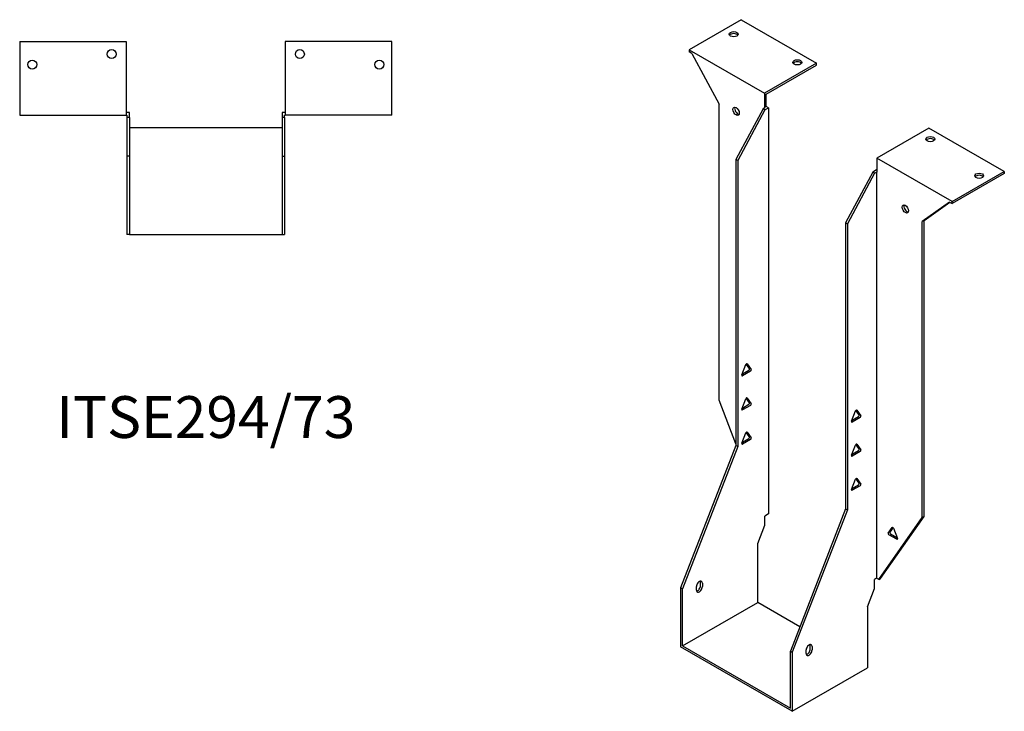
# Model space of a CAD drawing. Units: millimetres. Extents: x 554 to 1237, y 53 to 1001.
# Drawn here: x 766 to 1237, y 53 to 384 of the extents above; entities that cross this region are included whole.
import ezdxf

# ---------------------------------------------------------------- set-up
doc = ezdxf.new("R2010")
doc.units = ezdxf.units.MM
doc.layers.add('Part', color=7, linetype='Continuous', lineweight=25)
doc.layers.add('Text', color=7, linetype='Continuous', lineweight=25)
doc.styles.add('EU_style', font='arial.ttf')

msp = doc.modelspace()

# ---------------------------------------------------------------- linework, layer by layer
at = {"layer": 'Part'}
for p, q in [((1110.88, 383.67), (1085.99, 369.3)), ((1110.88, 383.67), (1146.94, 362.84)), ((765.79, 373.19), (765.79, 337.99)), ((765.79, 373.19), (816.79, 373.19)), ((816.79, 373.19), (816.79, 337.99)), ((892.79, 373.19), (892.79, 337.99)), ((943.79, 373.19), (892.79, 373.19)), ((943.79, 337.99), (943.79, 373.19)), ((1085.99, 369.3), (1085.99, 368.32)), ((1085.99, 369.3), (1122.05, 348.47)), ((1087.32, 367.55), (1085.99, 368.32)), ((1087.32, 367.55), (1100.31, 343.27)), ((1146.94, 362.84), (1122.05, 348.47)), ((1146.94, 361.86), (1146.94, 362.84)), ((1122.9, 347.98), (1146.94, 361.86)), ((1122.05, 348.47), (1122.05, 341.69)), ((1122.9, 342.18), (1122.9, 347.98)), ((818.29, 339.19), (816.79, 339.19)), ((818.29, 336.79), (818.29, 339.19)), ((892.79, 339.19), (891.29, 339.19)), ((891.29, 339.19), (891.29, 336.79)), ((1100.31, 201.56), (1100.31, 343.27)), ((1121.42, 341.08), (1108.37, 316.71)), ((1122.26, 340.59), (1109.22, 316.22)), ((1122.26, 341.57), (1121.42, 341.08)), ((1122.26, 340.59), (1121.42, 341.08)), ((1122.9, 342.18), (1122.05, 341.69)), ((1122.05, 341.69), (1122.26, 341.57)), ((1122.26, 340.59), (1123.96, 341.57)), ((1123.96, 341.57), (1122.9, 342.18)), ((1123.96, 341.57), (1123.96, 147.17)), ((765.79, 337.99), (816.79, 337.99)), ((816.79, 337.99), (817.09, 337.99)), ((817.09, 337.99), (817.09, 336.79)), ((817.09, 336.79), (817.09, 318.35)), ((818.29, 336.79), (817.09, 336.79)), ((818.29, 336.79), (818.29, 318.35)), ((892.49, 336.79), (891.29, 336.79)), ((891.29, 336.79), (891.29, 318.35)), ((892.49, 337.99), (892.79, 337.99)), ((892.49, 336.79), (892.49, 337.99)), ((892.49, 336.79), (892.49, 318.35)), ((943.79, 337.99), (892.79, 337.99)), ((891.29, 331.95), (818.29, 331.95)), ((1200.68, 331.82), (1175.79, 317.45)), ((1236.74, 311), (1200.68, 331.82)), ((818.29, 318.35), (817.09, 318.35)), ((817.09, 318.35), (817.09, 280.95)), ((818.29, 318.35), (818.29, 280.95)), ((891.29, 318.35), (892.49, 318.35)), ((891.29, 318.35), (891.29, 280.95)), ((892.49, 318.35), (892.49, 280.95)), ((1108.37, 316.71), (1108.37, 179.94)), ((1109.22, 316.22), (1108.37, 316.71)), ((1109.22, 316.22), (1109.22, 179.45)), ((1211.85, 296.63), (1175.79, 317.45)), ((1175.79, 317.45), (1175.79, 310.67)), ((1175.58, 311.77), (1173.88, 310.79)), ((1175.79, 311.65), (1175.58, 311.77)), ((1211.85, 296.63), (1236.74, 311)), ((1236.74, 311), (1236.74, 310.02)), ((1173.88, 310.79), (1160.84, 286.42)), ((1174.73, 310.3), (1161.69, 285.93)), ((1174.73, 310.3), (1173.88, 310.79)), ((1174.73, 310.3), (1175.58, 310.79)), ((1175.58, 310.79), (1175.58, 116.39)), ((1175.58, 310.79), (1175.79, 310.67)), ((1236.74, 310.02), (1211.85, 295.65)), ((1210.52, 296.42), (1197.53, 287.14)), ((1198.38, 287.63), (1210.61, 296.36)), ((1210.52, 296.42), (1211.85, 295.65)), ((1211.85, 295.65), (1211.85, 296.63)), ((1198.38, 287.63), (1197.53, 287.14)), ((1198.38, 145.92), (1198.38, 287.63)), ((1160.84, 286.42), (1161.69, 285.93)), ((1160.84, 286.42), (1160.84, 149.65)), ((1161.69, 285.93), (1161.69, 149.16)), ((1197.53, 145.43), (1197.53, 287.14)), ((818.29, 280.95), (817.09, 280.95)), ((818.29, 280.95), (891.29, 280.95)), ((891.29, 280.95), (892.49, 280.95)), ((1111.26, 213.73), (1113.16, 218.62)), ((1114.82, 216.76), (1113.33, 218.89)), ((1113.77, 218.97), (1115.67, 216.27)), ((1111.45, 214.2), (1114.52, 215.97)), ((1115.36, 215.48), (1111.57, 213.29)), ((1114.82, 200.43), (1113.33, 202.56)), ((1113.77, 202.64), (1115.67, 199.94)), ((1108.37, 180.79), (1100.31, 201.56)), ((1111.26, 197.4), (1113.16, 202.29)), ((1111.45, 197.87), (1114.52, 199.64)), ((1115.36, 199.15), (1111.57, 196.96)), ((1163.73, 191.6), (1165.63, 196.49)), ((1163.91, 192.07), (1166.98, 193.85)), ((1167.83, 193.36), (1164.03, 191.16)), ((1167.29, 194.64), (1165.8, 196.76)), ((1166.24, 196.85), (1168.14, 194.15)), ((1111.26, 181.07), (1113.16, 185.96)), ((1114.82, 184.1), (1113.33, 186.23)), ((1113.77, 186.31), (1115.67, 183.61)), ((1108.37, 179.94), (1081.93, 111.78)), ((1109.22, 179.45), (1082.78, 111.29)), ((1109.22, 179.45), (1108.37, 179.94)), ((1111.45, 181.54), (1114.52, 183.31)), ((1115.36, 182.82), (1111.57, 180.63)), ((1163.73, 175.27), (1165.63, 180.16)), ((1167.29, 178.31), (1165.8, 180.43)), ((1166.24, 180.52), (1168.14, 177.82)), ((1163.91, 175.74), (1166.98, 177.52)), ((1167.83, 177.03), (1164.03, 174.83)), ((1163.73, 158.94), (1165.63, 163.83)), ((1163.91, 159.41), (1166.98, 161.19)), ((1167.83, 160.7), (1164.03, 158.5)), ((1167.29, 161.98), (1165.8, 164.1)), ((1166.24, 164.19), (1168.14, 161.49)), ((1123.96, 147.17), (1122.26, 146.19)), ((1122.26, 141.87), (1122.26, 146.19)), ((1160.84, 149.65), (1134.4, 81.49)), ((1161.69, 149.16), (1135.24, 81)), ((1160.84, 149.65), (1161.69, 149.16)), ((1118.84, 133.04), (1122.26, 141.87)), ((1176.67, 115.76), (1197.53, 145.43)), ((1177.52, 116.25), (1198.38, 145.92)), ((1198.38, 145.92), (1197.53, 145.43)), ((1181.18, 138.05), (1183.08, 140.75)), ((1185.29, 135.07), (1181.49, 137.26)), ((1183.53, 140.67), (1182.03, 138.54)), ((1182.34, 137.75), (1185.41, 135.98)), ((1183.69, 140.4), (1185.59, 135.51)), ((1118.84, 104.85), (1118.84, 133.04)), ((1091.47, 112.9), (1091.47, 114.53)), ((1092.32, 114.04), (1092.32, 112.41)), ((1175.58, 116.39), (1174.73, 115.9)), ((1174.73, 111.57), (1174.73, 115.9)), ((1176.67, 115.76), (1175.58, 116.39)), ((1176.67, 115.76), (1177.52, 116.25)), ((1082.78, 111.29), (1081.93, 111.78)), ((1081.93, 111.78), (1081.93, 83.54)), ((1082.78, 84.03), (1082.78, 111.29)), ((1089.5, 110.77), (1089.5, 112.41)), ((1171.31, 102.75), (1174.73, 111.57)), ((1082.78, 84.03), (1118.84, 104.85)), ((1138.96, 93.24), (1118.84, 104.85)), ((1171.31, 102.75), (1171.31, 73.58)), ((1135.24, 52.76), (1081.93, 83.54)), ((1082.78, 84.03), (1134.4, 54.23)), ((1134.4, 54.23), (1134.4, 81.49)), ((1134.4, 81.49), (1135.24, 81)), ((1135.24, 81), (1135.24, 52.76)), ((1141.96, 80.48), (1141.96, 82.12)), ((1143.94, 82.61), (1143.94, 84.24)), ((1144.79, 83.75), (1144.79, 82.12)), ((1135.24, 52.76), (1171.31, 73.58))]:
    msp.add_line(p, q, dxfattribs=at)
for centre in [(809.79, 367.19), (899.79, 367.19), (771.79, 362.19), (937.79, 362.19)]:
    msp.add_circle(centre, 2.15, dxfattribs=at)
for centre, major_axis in [((1107.34, 376.73), (2.15, 0)), ((1137.75, 363.25), (2.15, 0)), ((1108.45, 339.84), (-1.08, 1.86)), ((1201.39, 326.51), (2.15, 0)), ((1224.72, 308.96), (2.15, 0)), ((1189.4, 293.1), (-1.08, 1.86))]:
    msp.add_ellipse(centre, major_axis=major_axis, ratio=0.57735, dxfattribs=at)
for centre, major_axis, start_param, end_param in [((1107.34, 375.75), (-2.15, 0), 3.547295, 5.877483), ((1137.75, 362.27), (-2.15, 0), 3.547295, 5.877483), ((1109.29, 340.33), (1.08, -1.86), 3.547295, 5.877483), ((1201.39, 325.53), (-2.15, 0), 3.547295, 5.877483), ((1224.72, 307.98), (-2.15, 0), 3.547295, 5.877483), ((1190.25, 293.59), (1.08, -1.86), 3.547295, 5.877483), ((1113.47, 218.59), (0.25, 0.433), 6.021386, 8.115781), ((1114.52, 216.38), (0.25, 0.433), 3.926991, 6.021386), ((1111.57, 213.7), (-0.25, -0.433), 4.974188, 7.068583), ((1115.36, 215.89), (0.25, 0.433), 3.926991, 6.021386), ((1113.47, 202.26), (0.25, 0.433), 6.021386, 8.115781), ((1114.52, 200.05), (0.25, 0.433), 3.926991, 6.021386), ((1115.36, 199.56), (0.25, 0.433), 3.926991, 6.021386), ((1111.57, 197.37), (-0.25, -0.433), 4.974188, 7.068583), ((1165.93, 196.47), (0.25, 0.433), 6.021386, 8.115781), ((1166.98, 194.26), (0.25, 0.433), 3.926991, 6.021386), ((1167.83, 193.77), (0.25, 0.433), 3.926991, 6.021386), ((1164.03, 191.57), (-0.25, -0.433), 4.974188, 7.068583), ((1113.47, 185.93), (0.25, 0.433), 6.021386, 8.115781), ((1114.52, 183.72), (0.25, 0.433), 3.926991, 6.021386), ((1111.57, 181.04), (-0.25, -0.433), 4.974188, 7.068583), ((1115.36, 183.23), (0.25, 0.433), 3.926991, 6.021386), ((1165.93, 180.14), (0.25, 0.433), 6.021386, 8.115781), ((1164.03, 175.24), (-0.25, -0.433), 4.974188, 7.068583), ((1166.98, 177.93), (0.25, 0.433), 3.926991, 6.021386), ((1167.83, 177.44), (0.25, 0.433), 3.926991, 6.021386), ((1165.93, 163.81), (0.25, 0.433), 6.021386, 8.115781), ((1166.98, 161.6), (0.25, 0.433), 3.926991, 6.021386), ((1167.83, 161.11), (0.25, 0.433), 3.926991, 6.021386), ((1164.03, 158.91), (-0.25, -0.433), 4.974188, 7.068583), ((1181.49, 137.67), (-0.25, 0.433), 0.261799, 2.356194), ((1182.34, 138.16), (-0.25, 0.433), 0.261799, 2.356194), ((1183.39, 140.37), (-0.25, 0.433), 4.45059, 6.544985), ((1185.29, 135.48), (0.25, -0.433), 5.497787, 7.592182), ((1090.91, 113.22), (1, 1.73), 5.497787, 8.63938), ((1090.06, 113.71), (1, 1.73), 5.497787, 5.845036), ((1090.91, 111.59), (-1, -1.73), 5.497787, 8.63938), ((1090.06, 112.08), (1, 1.73), 3.579742, 5.497787), ((1143.38, 82.93), (1, 1.73), 5.497787, 8.63938), ((1143.38, 81.3), (-1, -1.73), 5.497787, 8.63938), ((1142.53, 81.79), (1, 1.73), 3.579742, 5.497787), ((1142.53, 83.42), (1, 1.73), 5.497787, 5.845036)]:
    msp.add_ellipse(centre, major_axis=major_axis, ratio=0.57735, start_param=start_param, end_param=end_param, dxfattribs=at)

# ---------------------------------------------------------------- texts
at = {"layer": 'Text', "insert": (854.79, 190.95), "char_height": 20, "width": 343.6746, "attachment_point": 5, "style": 'EU_style'}
msp.add_mtext('{ITSE294/73}', dxfattribs=at)

doc.saveas('drawing.dxf')
